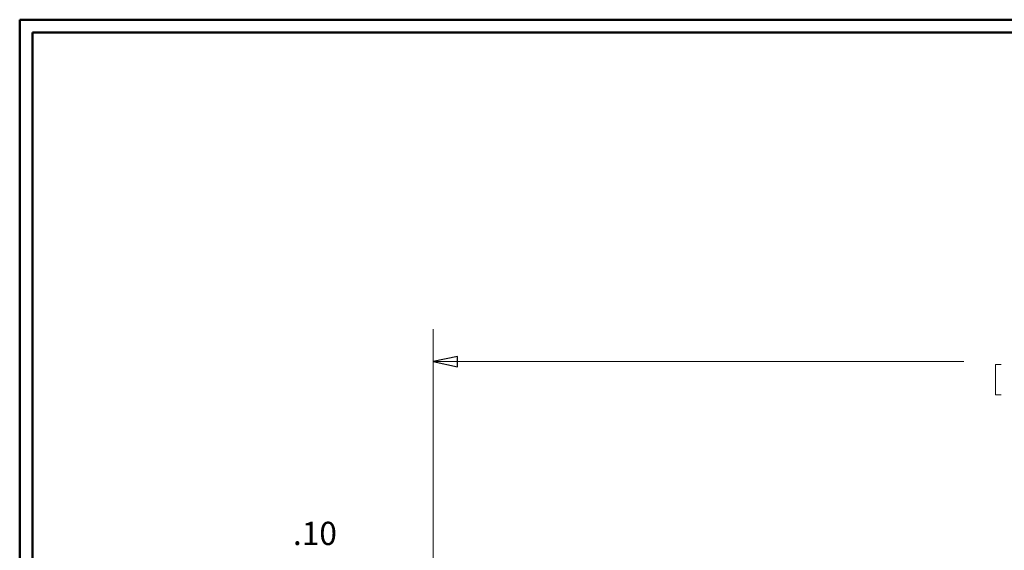
# Model space of a CAD drawing. Units: inches. Extents: x -5.2 to 5.1, y -3.9 to 4.
# Drawn here: x -5.2 to -1.4, y 1.8 to 3.9 of the extents above; entities that cross this region are included whole.
import ezdxf

# ---------------------------------------------------------------- set-up
doc = ezdxf.new("R2010")
doc.units = ezdxf.units.IN
doc.header["$MEASUREMENT"] = 0
doc.layers.add('Layer 1', color=7, linetype='Continuous')
doc.styles.add('11', font='Arial', dxfattribs={"height": 1})

msp = doc.modelspace()

# ---------------------------------------------------------------- linework, layer by layer
at = {"layer": 'Layer 1', "lineweight": 50}
for points in [[(-5.1708, 3.8792), (-5.1708, 3.8792), (5.1292, 3.8792), (5.1292, 3.8792)], [(-5.1708, 3.8792), (-5.1708, 3.8792), (-5.1708, -3.9208), (-5.1708, -3.9208)], [(-5.1208, 3.8292), (-5.1208, 3.8292), (5.0792, 3.8292), (5.0792, 3.8292)], [(-5.1208, 3.8292), (-5.1208, 3.8292), (-5.1208, -3.8708), (-5.1208, -3.8708)]]:
    msp.add_open_spline(points, degree=3, dxfattribs=at)
at = {"layer": 'Layer 1', "lineweight": 18}
for points in [[(-3.5708, 1.3319), (-3.5708, 1.3319), (-3.5708, 2.6806), (-3.5708, 2.6806)], [(-3.5708, 2.5556), (-3.5708, 2.5556), (-1.5167, 2.5556), (-1.5167, 2.5556)], [(-1.3931, 2.5444), (-1.3931, 2.5444), (-1.3931, 2.4264), (-1.3931, 2.4264)], [(-1.3931, 2.5444), (-1.3931, 2.5444), (-1.3722, 2.5444), (-1.3722, 2.5444)], [(-1.3931, 2.4264), (-1.3931, 2.4264), (-1.3722, 2.4264), (-1.3722, 2.4264)]]:
    msp.add_open_spline(points, degree=3, dxfattribs=at)
msp.add_open_spline([(-3.5708, 2.5556), (-3.5708, 2.5556), (-3.4764, 2.575), (-3.4764, 2.575), (-3.4764, 2.575), (-3.4764, 2.575), (-3.4764, 2.5347), (-3.4764, 2.5347), (-3.4764, 2.5347), (-3.4764, 2.5347), (-3.5708, 2.5556), (-3.5708, 2.5556)], degree=3, knots=[0, 0, 0, 0, 0.25, 0.25, 0.25, 0.25, 0.5, 0.5, 0.5, 0.5, 1, 1, 1, 1], dxfattribs=at)
at = {"layer": 'Layer 1'}
msp.add_open_spline([(-3.5708, 2.5556), (-3.5708, 2.5556), (-3.4764, 2.575), (-3.4764, 2.575), (-3.4764, 2.575), (-3.4764, 2.575), (-3.4764, 2.5347), (-3.4764, 2.5347), (-3.4764, 2.5347), (-3.4764, 2.5347), (-3.5708, 2.5556), (-3.5708, 2.5556)], degree=3, knots=[0, 0, 0, 0, 0.25, 0.25, 0.25, 0.25, 0.5, 0.5, 0.5, 0.5, 1, 1, 1, 1], dxfattribs=at)

# ---------------------------------------------------------------- texts
at = {"layer": 'Layer 1', "style": '11', "width": 0.998402}
msp.add_text('.10', height=0.09, dxfattribs=at).set_placement((-4.1131, 1.845))

doc.saveas('drawing.dxf')
